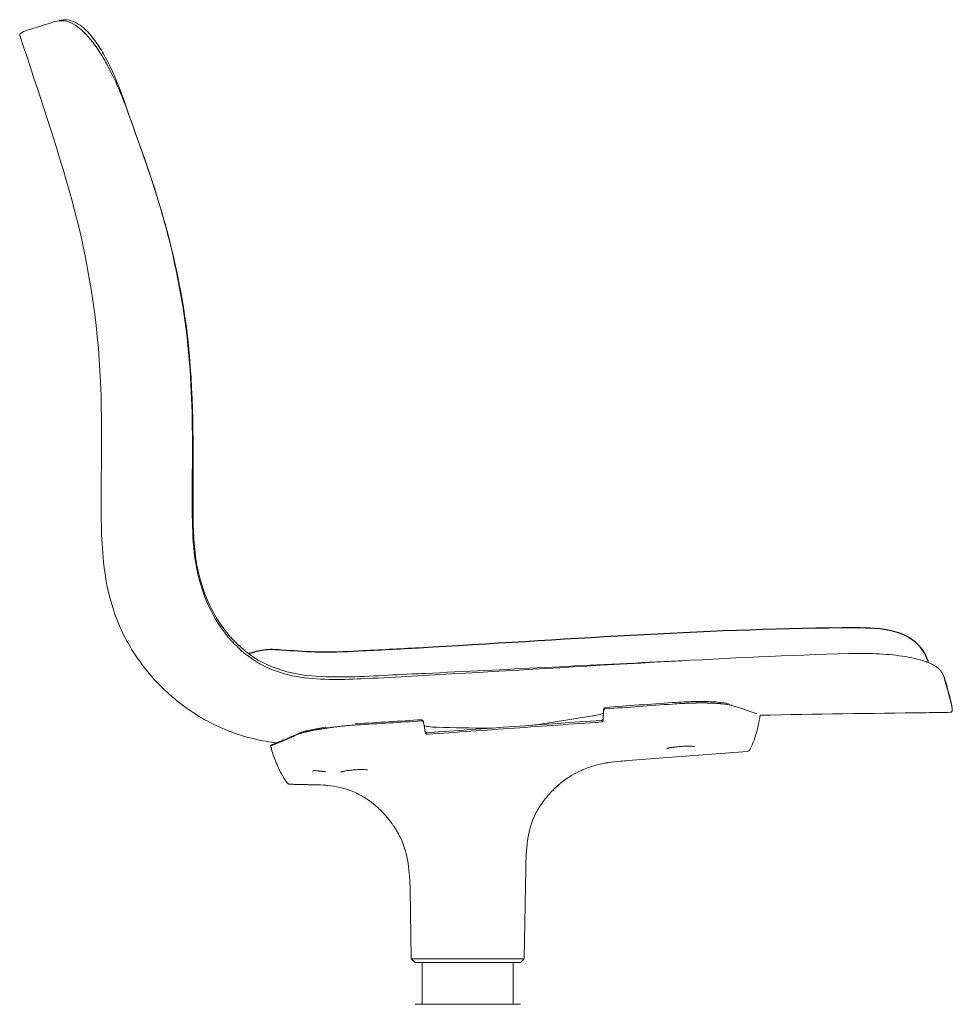
# Model space of a CAD drawing. Units: millimetres. Extents: x -796 to 22160, y 1323 to 11032.
# Drawn here: x 11606 to 12118, y 9461 to 10002 of the extents above; entities that cross this region are included whole.
import ezdxf

# ---------------------------------------------------------------- set-up
doc = ezdxf.new("R2010")
doc.units = ezdxf.units.MM
doc.layers.add('00', color=7, linetype='Continuous', lineweight=20)
doc.layers.add('Polly Chair', color=7, linetype='Continuous')

# ---------------------------------------------------------------- blocks, each defined once
blk = doc.blocks.new('POLLYCH5SS_SIDE')
at = {"layer": '00'}
for p, q in [((-314.83, 332.57), (-314.83, 332.57)), ((4.23, -40.48), (4.28, -39.38)), ((-178.25, -59.18), (-178.66, -59.62)), ((17.89, -67.64), (83.21, -62.58)), ((-39.28, -176.6), (-38.42, -126.87)), ((-101.35, -176.6), (-102.02, -138.52)), ((-101.35, -176.6), (-39.28, -176.6)), ((-99.32, -178.59), (-101.35, -176.6)), ((-41.32, -178.59), (-39.28, -176.6)), ((-99.32, -178.59), (-41.32, -178.59)), ((-95.32, -178.59), (-95.32, -201.59)), ((-45.32, -178.59), (-45.32, -201.59)), ((-93.78, -201.59), (-99.32, -201.59)), ((-93.78, -201.59), (-79.28, -201.59)), ((-61.36, -201.59), (-79.28, -201.59)), ((-61.36, -201.59), (-46.86, -201.59)), ((-41.32, -201.59), (-46.86, -201.59))]:
    blk.add_line(p, q, dxfattribs=at)
for centre, radius, start, end in [((5.28, -39.43), 1, 94.0397, 177.2161), ((-95.74, -46.21), 1, 10.9085, 93.6636), ((83.06, -60.59), 2, 274.4372, 334.3674)]:
    blk.add_arc(centre, radius, start, end, dxfattribs=at)
at = {"layer": '00', "extrusion": (0, 0, -1)}
for centre, major_axis, ratio, start_param, end_param in [((184.99, -23.3), (6.24, 1.82), 0.977504, 0.003232, 0.003235), ((42.25, -36.78), (-0.071, 0.997), 0.000672, 6.283185, 6.283223), ((4.93, -47.06), (1.96, 64.41), 0.014009, 4.738519, 4.813779), ((-131.45, -48.43), (-0.062, 0.998), 0.000767, 6.283185, 6.283891), ((-94.3, -53.82), (-11.02, 63.53), 0.014003, 1.465069, 1.548869), ((3.06, -46.97), (0.14, 1.42), 0.024422, 6.278232, 6.27891), ((-162.41, -53.4), (-0.419, 0.908), 0.95057, 6.282135, 6.283017), ((-92.41, -53.73), (0.34, -1.39), 0.024396, 3.145864, 3.14655), ((38.77, -39.34), (-21.56, -46.36), 1, 4.712389, 4.724318), ((-161.2, -57.8), (10.32, -33.15), 0.499434, 1.010612, 1.187445)]:
    blk.add_ellipse(centre, major_axis=major_axis, ratio=ratio, start_param=start_param, end_param=end_param, dxfattribs=at)
at = {"layer": '00'}
for points, knots in [([(-297.4, 338.42), (-302.47, 336.79), (-306.38, 335.6), (-312.57, 333.59), (-313.56, 333.56), (-316.07, 331.95)], [0, 0, 0, 0, 5.68337, 5.68337, 11.962299, 11.962299, 11.962299, 11.962299]), ([(-256.91, 288.16), (-259.93, 296.66), (-263.46, 305.06), (-269.09, 315.86), (-270.94, 319.08), (-275.99, 326.84), (-279.32, 330.94), (-285.69, 336.47), (-288.85, 338.35), (-294.06, 339.05), (-295.79, 338.93), (-297.4, 338.42)], [0, 0, 0, 0, 2.712298, 2.712298, 3.957282, 3.957282, 6.021958, 6.021958, 7.884773, 7.884773, 8.72763, 8.72763, 8.72763, 8.72763]), ([(-259.59, 295.96), (-262.36, 303.92), (-265.7, 311.82), (-270.89, 321.42), (-272.49, 324.08), (-276.76, 330.25), (-279.52, 333.41), (-283.72, 336.7), (-285.11, 337.58), (-287.8, 338.77), (-289.1, 339.16), (-291.88, 339.48), (-293.38, 339.37), (-294.8, 338.95)], [0, 0, 0, 0, 2.535316, 2.535316, 3.590524, 3.590524, 5.275052, 5.275052, 6.065598, 6.065598, 6.722123, 6.722123, 7.409224, 7.409224, 7.409224, 7.409224]), ([(-316.07, 331.95), (-316.1, 331.93), (-316.13, 331.91), (-316.21, 331.85), (-316.24, 331.83), (-316.35, 331.71), (-316.41, 331.65), (-316.51, 331.45), (-316.55, 331.34), (-316.58, 331.15), (-316.58, 331.08), (-316.57, 330.92), (-316.56, 330.84), (-316.53, 330.76)], [0, 0, 0, 0, 0.3062696, 0.3062696, 0.4610403, 0.4610403, 0.5440929, 0.5440929, 0.5936734, 0.5936734, 0.6217979, 0.6217979, 0.6512343, 0.6512343, 0.6512343, 0.6512343]), ([(-316.53, 330.76), (-306.46, 300.39), (-296.06, 270.09), (-278.85, 207.01), (-273.59, 173.61), (-271.31, 120.87), (-271.64, 101.45), (-271.89, 68.51), (-271.9, 54.9), (-269.6, 32.98), (-268.03, 24.55), (-262.35, 6.51), (-257.61, -3.09), (-246.34, -19.33), (-240.01, -26.37), (-225.62, -38.78), (-217.4, -44.19), (-200, -52.52), (-190.65, -55.47), (-179.2, -57.37), (-177.22, -57.64), (-175.23, -57.85)], [0, 0, 0, 0, 9.598443, 9.598443, 19.615769, 19.615769, 25.437817, 25.437817, 29.501596, 29.501596, 32.051063, 32.051063, 35.18673, 35.18673, 37.982542, 37.982542, 40.88751, 40.88751, 43.771154, 43.771154, 44.37051, 44.37051, 44.37051, 44.37051]), ([(-221.25, 85.15), (-221.12, 115.87), (-221.37, 146.91), (-229.36, 199.8), (-234.71, 222), (-247.05, 261.25), (-253.53, 278.52), (-259.59, 295.96)], [0, 0, 0, 0, 9.338687, 9.338687, 16.206893, 16.206893, 21.759199, 21.759199, 21.759199, 21.759199]), ([(-221.7, 64.01), (-222.03, 78.55), (-221.58, 93.17), (-221.72, 128.67), (-222.53, 149.64), (-228.01, 191.35), (-232.42, 212.18), (-243.62, 251.33), (-250.35, 269.72), (-256.91, 288.16)], [0, 0, 0, 0, 4.421222, 4.421222, 10.740622, 10.740622, 17.136561, 17.136561, 23.02465, 23.02465, 23.02465, 23.02465]), ([(-201.85, 1.6), (-206.69, 7.41), (-210.63, 14.02), (-216.84, 28.55), (-218.88, 36.71), (-221.16, 53.83), (-221.29, 62.88), (-221.3, 76.31), (-221.27, 80.73), (-221.25, 85.15)], [0, 0, 0, 0, 2.270581, 2.270581, 4.7715, 4.7715, 7.504897, 7.504897, 8.847784, 8.847784, 8.847784, 8.847784]), ([(-200.74, -1.26), (-205.64, 4.33), (-209.71, 10.74), (-216.22, 24.86), (-218.51, 32.8), (-221.06, 48.47), (-221.53, 56.26), (-221.7, 64.01)], [0, 0, 0, 0, 2.234328, 2.234328, 4.691679, 4.691679, 7.048767, 7.048767, 7.048767, 7.048767]), ([(-185.44, -12.4), (-190.91, -9.2), (-195.92, -5.06), (-200.74, 0.29), (-201.3, 0.94), (-201.85, 1.6)], [0, 0, 0, 0, 1.90392, 1.90392, 2.162819, 2.162819, 2.162819, 2.162819]), ([(-79.08, -20.01), (-95.69, -20.93), (-112.3, -22.03), (-140.76, -23.21), (-152.76, -23.56), (-170.43, -20.44), (-176.38, -18.6), (-188.17, -12.78), (-193.97, -8.43), (-199.48, -2.66), (-200.12, -1.97), (-200.74, -1.26)], [0, 0, 0, 0, 5.000586, 5.000586, 8.5511, 8.5511, 10.383049, 10.383049, 12.495472, 12.495472, 12.776907, 12.776907, 12.776907, 12.776907]), ([(139.36, -8.85), (106.07, -9.74), (72.82, -11.4), (0.01, -15.38), (-39.53, -17.82), (-79.08, -20.01)], [0, 0, 0, 0, 10.00141, 10.00141, 21.91438, 21.91438, 21.91438, 21.91438]), ([(191.23, -21.5), (190.89, -20.3), (190.28, -19.24), (188.83, -17.42), (187.95, -16.66), (185.33, -14.84), (183.42, -13.97), (177.69, -11.95), (173.29, -10.96), (163.95, -9.59), (159.02, -9.16), (149.22, -8.74), (144.28, -8.72), (139.36, -8.85)], [0, 0, 0, 0, 0.537596, 0.537596, 1.1441, 1.1441, 2.240256, 2.240256, 3.975733, 3.975733, 5.549013, 5.549013, 7.028697, 7.028697, 7.028697, 7.028697]), ([(-101.07, -20.08), (-115, -20.76), (-128.95, -21.75), (-150.02, -21.66), (-157.18, -21.34), (-171.59, -18.71), (-178.93, -16.19), (-185.44, -12.4)], [0, 0, 0, 0, 4.193997, 4.193997, 6.326519, 6.326519, 8.586515, 8.586515, 8.586515, 8.586515]), ([(47.55, -12.78), (44.27, -12.94), (40.99, -13.09), (-6.17, -15.34), (-50.01, -17.68), (-93.83, -19.74)], [9.013794, 9.013794, 9.013794, 9.013794, 10.001372, 10.001372, 23.202231, 23.202231, 23.202231, 23.202231]), ([(195.79, -38.49), (195.79, -38.49), (195.76, -38.24), (195.56, -37.08), (195.31, -36.03), (194.17, -31.76), (192.9, -27.27), (191.23, -21.5)], [1.983262, 1.983262, 1.983262, 1.983262, 3.327213, 3.327213, 7.196086, 7.196086, 16.028115, 16.028115, 16.028115, 16.028115]), ([(195.91, -40.11), (195.96, -39.47), (195.92, -39.12), (195.8, -37.98), (195.71, -37.68), (195.43, -36.48), (195.2, -35.47), (194.18, -31.06), (193.11, -27.02), (191.67, -22.32)], [0, 0, 0, 0, 0.786257, 0.786257, 2.790625, 2.790625, 7.161014, 7.161014, 14.365679, 14.365679, 14.365679, 14.365679]), ([(5.2, -39.25), (11.38, -38.81), (17.55, -38.37), (29.89, -37.48), (36.07, -37.04), (42.24, -36.6)], [0.000072, 0.000072, 0.000072, 0.000072, 1.856561, 1.856561, 3.713254, 3.713254, 3.713254, 3.713254]), ([(72.93, -36.35), (71.48, -36), (69.45, -35.72), (64.55, -35.33), (61.63, -35.22), (55.4, -35.18), (52.03, -35.25), (46.49, -35.5), (44.33, -35.62), (42.18, -35.78)], [0.229399, 0.229399, 0.229399, 0.229399, 1.358164, 1.358164, 2.456039, 2.456039, 3.507579, 3.507579, 4.153539, 4.153539, 4.153539, 4.153539]), ([(42.24, -36.6), (43.92, -36.47), (45.63, -36.37), (47.35, -36.28), (47.44, -36.28), (47.52, -36.27), (47.6, -36.27), (48.48, -36.22), (49.35, -36.19), (50.23, -36.15), (50.99, -36.12), (51.76, -36.1), (52.51, -36.07), (52.62, -36.07), (52.72, -36.07), (52.83, -36.07), (53.58, -36.05), (54.33, -36.03), (55.07, -36.02), (55.16, -36.01), (55.26, -36.01), (55.36, -36.01), (56.11, -36), (56.84, -35.99), (57.57, -35.99), (57.91, -35.99), (58.25, -35.99), (58.59, -35.99), (58.66, -35.99), (58.73, -35.99), (58.81, -35.99), (59.21, -35.99), (59.62, -35.99), (60.02, -36), (60.42, -36), (60.81, -36.01), (61.21, -36.01), (61.4, -36.02), (61.6, -36.02), (61.79, -36.02), (61.89, -36.03), (61.98, -36.03), (62.08, -36.03), (62.18, -36.03), (62.28, -36.04), (62.37, -36.04), (62.45, -36.04), (62.52, -36.04), (62.6, -36.05), (62.92, -36.05), (63.28, -36.07), (63.63, -36.08), (64.55, -36.11), (65.5, -36.16), (66.45, -36.22), (66.66, -36.23), (66.87, -36.24), (67.08, -36.26), (67.4, -36.28), (67.72, -36.3), (68.03, -36.33), (68.19, -36.34), (68.35, -36.35), (68.51, -36.37), (68.66, -36.38), (68.82, -36.4), (68.97, -36.41), (69.05, -36.42), (69.13, -36.43), (69.21, -36.43), (69.29, -36.44), (69.36, -36.45), (69.44, -36.46), (69.52, -36.46), (69.59, -36.47), (69.67, -36.48), (69.71, -36.48), (69.75, -36.49), (69.78, -36.49), (69.8, -36.49), (69.82, -36.5), (69.84, -36.5), (69.86, -36.5), (69.88, -36.5), (69.9, -36.5), (69.91, -36.51), (69.91, -36.51), (69.92, -36.51), (69.94, -36.51), (69.99, -36.51), (70.02, -36.52), (70.33, -36.55), (70.74, -36.6), (71.22, -36.66), (71.84, -36.75), (72.57, -36.86), (73.31, -37.01), (73.54, -37.05), (73.78, -37.1), (74, -37.16), (74.23, -37.22), (74.45, -37.27), (74.66, -37.34)], [0.0000005, 0.0000005, 0.0000005, 0.0000005, 0.125, 0.125, 0.125, 0.1309478, 0.1309478, 0.1309478, 0.1946229, 0.1946229, 0.1946229, 0.25, 0.25, 0.25, 0.2575987, 0.2575987, 0.2575987, 0.3125, 0.3125, 0.3125, 0.31972, 0.31972, 0.31972, 0.375, 0.375, 0.375, 0.4007006, 0.4007006, 0.4007006, 0.40625, 0.40625, 0.40625, 0.4375, 0.4375, 0.4375, 0.46875, 0.46875, 0.46875, 0.484375, 0.484375, 0.484375, 0.4921875, 0.4921875, 0.4921875, 0.5, 0.5, 0.5, 0.5078125, 0.5078125, 0.5078125, 0.5427767, 0.5427767, 0.5427767, 0.6356855, 0.6356855, 0.6356855, 0.65625, 0.65625, 0.65625, 0.6875, 0.6875, 0.6875, 0.703125, 0.703125, 0.703125, 0.71875, 0.71875, 0.71875, 0.7265625, 0.7265625, 0.7265625, 0.734375, 0.734375, 0.734375, 0.7421875, 0.7421875, 0.7421875, 0.7460938, 0.7460938, 0.7460938, 0.7480469, 0.7480469, 0.7480469, 0.75, 0.75, 0.75, 0.7519531, 0.7519531, 0.7519531, 0.7614509, 0.7614509, 0.7614509, 0.8391038, 0.8391038, 0.8391038, 0.9375, 0.9375, 0.9375, 0.96875, 0.96875, 0.96875, 0.9999999, 0.9999999, 0.9999999, 0.9999999]), ([(74.66, -37.34), (77.23, -38.15), (79.48, -38.87), (83.43, -40.15), (85.11, -40.71), (87.3, -41.44), (88.02, -41.68), (88.6, -41.87)], [0.000001, 0.000001, 0.000001, 0.000001, 2.607214, 2.607214, 5.338621, 5.338621, 7.106537, 7.106537, 7.106537, 7.106537]), ([(4.2, -41.5), (3.97, -41.62), (3.64, -41.77), (2.51, -42.17), (1.52, -42.43), (-0.55, -42.89), (-1.57, -43.09), (-2.68, -43.27)], [0.598803, 0.598803, 0.598803, 0.598803, 0.933352, 0.933352, 1.511277, 1.511277, 1.951247, 1.951247, 1.951247, 1.951247]), ([(4.23, -40.51), (4.23, -40.37), (4.25, -40.24), (4.34, -39.96), (4.4, -39.82), (4.55, -39.61), (4.62, -39.53), (4.79, -39.39), (4.89, -39.33), (5.03, -39.28), (5.07, -39.27), (5.13, -39.25), (5.15, -39.25), (5.17, -39.25), (5.18, -39.25), (5.19, -39.25), (5.2, -39.25), (5.2, -39.25)], [0.0000326, 0.0000326, 0.0000326, 0.0000326, 0.0411451, 0.0411451, 0.0869695, 0.0869695, 0.1194123, 0.1194123, 0.1529551, 0.1529551, 0.1662775, 0.1662775, 0.1713502, 0.1713502, 0.1732529, 0.1732529, 0.1749206, 0.1749206, 0.1749206, 0.1749206]), ([(90.32, -42.62), (90.07, -44.5), (89.73, -46.45), (89.29, -48.42), (89.05, -49.5), (88.78, -50.59), (88.48, -51.68), (87.62, -54.81), (86.5, -57.95), (85.12, -60.9)], [0.0626774, 0.0626774, 0.0626774, 0.0626774, 0.3628456, 0.3628456, 0.3628456, 0.5273226, 0.5273226, 0.5273226, 1, 1, 1, 1]), ([(90.3, -42.76), (120.7, -41.99), (151.12, -41.79), (185.97, -41.28), (190.44, -41.21), (194.91, -41.13)], [13.298672, 13.298672, 13.298672, 13.298672, 22.422171, 22.422171, 23.762226, 23.762226, 23.762226, 23.762226]), ([(194.91, -41.13), (195.12, -41.13), (195.32, -41.05), (195.58, -40.88), (195.65, -40.79), (195.78, -40.61), (195.81, -40.53), (195.89, -40.32), (195.9, -40.25), (195.91, -40.16), (195.91, -40.13), (195.91, -40.11)], [0, 0, 0, 0, 0.127086, 0.127086, 0.246013, 0.246013, 0.435599, 0.435599, 0.925667, 0.925667, 1.075667, 1.075667, 1.075667, 1.075667]), ([(-163.51, -53.15), (-163.3, -53.05), (-162.8, -52.85), (-161.98, -52.58), (-161.18, -52.36), (-160.5, -52.18), (-159.87, -52.02), (-159.33, -51.9), (-158.87, -51.8), (-158.5, -51.72), (-157.96, -51.6), (-157.28, -51.46), (-156.4, -51.29), (-155.49, -51.11), (-154.54, -50.94), (-153.72, -50.79), (-153.05, -50.67), (-152.53, -50.58), (-152.1, -50.5), (-151.79, -50.45), (-151.61, -50.42), (-151.49, -50.4), (-151.27, -50.36), (-151.02, -50.32), (-150.56, -50.25), (-149.96, -50.15), (-149.29, -50.04), (-148.69, -49.94), (-148.15, -49.86), (-147.67, -49.78), (-147.33, -49.73), (-147.13, -49.7), (-147.02, -49.68), (-146.97, -49.68), (-146.78, -49.65), (-146.59, -49.62), (-146.22, -49.57), (-145.71, -49.5), (-145.09, -49.41), (-144.27, -49.3), (-143.46, -49.2), (-142.64, -49.1), (-142.05, -49.03), (-141.37, -48.95), (-140.49, -48.85), (-138.93, -48.68), (-135.82, -48.38), (-133.19, -48.18), (-131.47, -48.08)], [0.0000025, 0.0000025, 0.0000025, 0.0000025, 0.0625, 0.125, 0.15625, 0.1875, 0.21875, 0.234375, 0.25, 0.265625, 0.28125, 0.3125, 0.34375, 0.375, 0.40625, 0.4375, 0.453125, 0.46875, 0.484375, 0.4921875, 0.4960938, 0.5, 0.5039062, 0.5078125, 0.515625, 0.53125, 0.546875, 0.5625, 0.578125, 0.59375, 0.609375, 0.6171875, 0.6210938, 0.625, 0.6289062, 0.6328125, 0.640625, 0.65625, 0.671875, 0.6875, 0.71875, 0.734375, 0.75, 0.765625, 0.78125, 0.8125, 0.875, 1, 1, 1, 1]), ([(-131.47, -48.08), (-125.46, -47.71), (-119.53, -47.35), (-107.52, -46.61), (-101.65, -46.24), (-95.71, -45.86)], [0.000001, 0.000001, 0.000001, 0.000001, 1.807094, 1.807094, 3.554524, 3.554524, 3.554524, 3.554524]), ([(-95.71, -45.86), (-95.64, -45.85), (-95.57, -45.86), (-95.43, -45.89), (-95.36, -45.91), (-95.16, -46), (-95.05, -46.09), (-94.85, -46.31), (-94.76, -46.43), (-94.64, -46.69), (-94.6, -46.83), (-94.58, -46.96)], [-0.1736486, -0.1736486, -0.1736486, -0.1736486, -0.1524307, -0.1524307, -0.1302925, -0.1302925, -0.0865515, -0.0865515, -0.0421995, -0.0421995, -0.0000002, -0.0000002, -0.0000002, -0.0000002]), ([(-87.23, -49.37), (-89.07, -49.31), (-90.67, -49.19), (-93.02, -48.87), (-93.87, -48.66), (-94.31, -48.47)], [0, 0, 0, 0, 0.716621, 0.716621, 1.362421, 1.362421, 1.362421, 1.362421]), ([(-92.55, -53.22), (-76.6, -52.09), (-60.66, -50.96), (-28.77, -48.7), (-12.83, -47.57), (3.12, -46.44)], [0.000069, 0.000069, 0.000069, 0.000069, 4.795216, 4.795216, 9.590362, 9.590362, 9.590362, 9.590362]), ([(3.12, -46.44), (3.13, -46.44), (3.14, -46.44), (3.16, -46.44), (3.17, -46.43), (3.21, -46.43), (3.23, -46.42), (3.37, -46.39), (3.47, -46.35), (3.66, -46.23), (3.74, -46.16), (3.89, -45.98), (3.95, -45.87), (4.05, -45.62), (4.07, -45.49), (4.08, -45.35)], [-0.1607993, -0.1607993, -0.1607993, -0.1607993, -0.157951, -0.157951, -0.1544734, -0.1544734, -0.1464429, -0.1464429, -0.1125554, -0.1125554, -0.080343, -0.080343, -0.0420045, -0.0420045, -0.0001137, -0.0001137, -0.0001137, -0.0001137]), ([(4.09, -44.82), (4.09, -44.82), (4.09, -44.82), (4.08, -44.85), (4.08, -44.87), (4.06, -44.93), (4.04, -44.96), (4, -45.05), (3.96, -45.1), (3.87, -45.23), (3.8, -45.3), (3.65, -45.41), (3.55, -45.46), (3.37, -45.53), (3.29, -45.54), (3.2, -45.55)], [0.1432459, 0.1432459, 0.1432459, 0.1432459, 0.1448506, 0.1448506, 0.1527422, 0.1527422, 0.1641292, 0.1641292, 0.1830325, 0.1830325, 0.2109148, 0.2109148, 0.2423385, 0.2423385, 0.2680809, 0.2680809, 0.2680809, 0.2680809]), ([(-178.67, -59.63), (-178.67, -59.61), (-178.35, -59.49), (-177.07, -58.98), (-176.12, -58.6), (-173.57, -57.55), (-171.95, -56.87), (-168.14, -55.24), (-165.97, -54.28), (-163.51, -53.15)], [0.000135, 0.000135, 0.000135, 0.000135, 2.68704, 2.68704, 5.351596, 5.351596, 8.081461, 8.081461, 10.700987, 10.700987, 10.700987, 10.700987]), ([(-162.83, -52.49), (-167.54, -54.66), (-171.15, -56.18), (-175.04, -57.78), (-176.09, -58.2), (-177.15, -58.62), (-177.41, -58.73), (-177.69, -58.84), (-177.76, -58.87), (-177.86, -58.91), (-177.88, -58.92), (-177.94, -58.95), (-177.96, -58.95), (-178.01, -58.99), (-178.04, -59), (-178.11, -59.05), (-178.16, -59.08), (-178.25, -59.18)], [0, 0, 0, 0, 5.017593, 5.017593, 7.783916, 7.783916, 9.173427, 9.173427, 9.86832, 9.86832, 10.215574, 10.215574, 10.38932, 10.38932, 10.476663, 10.476663, 10.565714, 10.565714, 10.565714, 10.565714]), ([(-148.1, -49.23), (-148.22, -49.25), (-148.34, -49.27), (-151.39, -49.76), (-154.07, -50.24), (-158.57, -51.16), (-160.44, -51.6), (-162.18, -52.21), (-162.52, -52.35), (-162.83, -52.49)], [1.743551, 1.743551, 1.743551, 1.743551, 1.785263, 1.785263, 2.826064, 2.826064, 3.884759, 3.884759, 4.17823, 4.17823, 4.17823, 4.17823]), ([(-92.75, -52.35), (-92.86, -52.35), (-92.97, -52.34), (-93.18, -52.29), (-93.28, -52.25), (-93.46, -52.13), (-93.54, -52.06), (-93.63, -51.94), (-93.66, -51.9), (-93.7, -51.82), (-93.72, -51.79), (-93.74, -51.76), (-93.74, -51.75), (-93.74, -51.75)], [0, 0, 0, 0, 0.0323755, 0.0323755, 0.064218, 0.064218, 0.0960059, 0.0960059, 0.111049, 0.111049, 0.1226611, 0.1226611, 0.1246398, 0.1246398, 0.1246398, 0.1246398]), ([(-93.65, -52.28), (-93.63, -52.41), (-93.58, -52.54), (-93.45, -52.77), (-93.37, -52.87), (-93.2, -53.03), (-93.11, -53.09), (-92.91, -53.18), (-92.8, -53.21), (-92.67, -53.22), (-92.64, -53.22), (-92.6, -53.22), (-92.59, -53.22), (-92.57, -53.22), (-92.56, -53.22), (-92.55, -53.22)], [-0.1601554, -0.1601554, -0.1601554, -0.1601554, -0.1184209, -0.1184209, -0.0802789, -0.0802789, -0.0481615, -0.0481615, -0.0148152, -0.0148152, -0.0068361, -0.0068361, -0.0030993, -0.0030993, -0.0000596, -0.0000596, -0.0000596, -0.0000596]), ([(-56.7, -49.79), (-56.79, -49.79), (-56.88, -49.8), (-57.75, -49.81), (-58.51, -49.82), (-59.22, -49.82)], [2.821982, 2.821982, 2.821982, 2.821982, 2.853567, 2.853567, 3.1336289, 3.1336289, 3.1336289, 3.1336289]), ([(-172.69, -74.97), (-174.14, -72.32), (-175.39, -69.55), (-176.42, -66.8), (-177.34, -64.36), (-178.08, -61.94), (-178.67, -59.63)], [0, 0, 0, 0, 0.4948589, 0.4948589, 0.4948589, 0.9344228, 0.9344228, 0.9344228, 0.9344228]), ([(43.61, -60.2), (43.35, -60.23), (43.09, -60.26), (42.84, -60.29), (42.58, -60.32), (42.33, -60.36), (42.09, -60.39), (42.06, -60.4), (42.04, -60.4), (42.01, -60.4), (41.8, -60.43), (41.59, -60.47), (41.39, -60.5), (41.17, -60.53), (40.96, -60.57), (40.76, -60.61), (40.76, -60.61), (40.75, -60.61), (40.75, -60.61), (40.56, -60.65), (40.38, -60.68), (40.22, -60.72), (40.05, -60.76), (39.89, -60.79), (39.75, -60.83), (39.61, -60.87), (39.49, -60.9), (39.38, -60.94), (39.33, -60.96), (39.28, -60.98), (39.24, -60.99), (39.19, -61.01), (39.15, -61.03), (39.11, -61.05)], [0, 0, 0, 0, 0.000843368, 0.000843368, 0.000843368, 0.001734272, 0.001734272, 0.001734272, 0.001831225, 0.001831225, 0.001831225, 0.002631868, 0.002631868, 0.002631868, 0.003528435, 0.003528435, 0.003528435, 0.003548148, 0.003548148, 0.003548148, 0.004420568, 0.004420568, 0.004420568, 0.005312557, 0.005312557, 0.005312557, 0.00620445, 0.00620445, 0.00620445, 0.006650377, 0.006650377, 0.006650377, 0.007096296, 0.007096296, 0.007096296, 0.007096296]), ([(39.45, -60.97), (39.45, -60.97), (39.45, -60.96), (39.46, -60.96), (39.46, -60.96), (39.47, -60.96), (39.47, -60.96), (39.48, -60.95), (39.49, -60.95), (39.52, -60.93), (39.54, -60.93), (39.63, -60.89), (39.72, -60.86), (40.03, -60.78), (40.3, -60.71), (41.03, -60.57), (41.52, -60.48), (42.31, -60.37), (42.57, -60.33), (42.9, -60.29), (42.96, -60.28), (43.13, -60.26), (43.24, -60.25), (43.45, -60.22), (43.55, -60.21), (43.66, -60.2)], [0, 0, 0, 0, 0.0040637, 0.0040637, 0.0055875, 0.0055875, 0.0101591, 0.0101591, 0.023878, 0.023878, 0.0650211, 0.0650211, 0.145545, 0.145545, 0.304829, 0.304829, 0.5115067, 0.5115067, 0.6027663, 0.6027663, 0.6258975, 0.6258975, 0.6606647, 0.6606647, 0.6954652, 0.6954652, 0.6954652, 0.6954652]), ([(39.45, -60.97), (39.45, -60.97), (39.46, -60.96), (39.46, -60.96), (39.46, -60.96), (39.46, -60.96)], [0.18386887, 0.18386887, 0.18386887, 0.18386887, 0.19824858, 0.19824858, 0.20907918, 0.20907918, 0.20907918, 0.20907918]), ([(43.65, -60.2), (44.07, -60.15), (44.5, -60.11), (45.78, -59.99), (46.67, -59.92), (48.39, -59.81), (49.25, -59.78), (50.04, -59.75)], [0, 0, 0, 0, 0.1357782, 0.1357782, 0.3969388, 0.3969388, 0.6551721, 0.6551721, 0.6551721, 0.6551721]), ([(50.75, -59.74), (51.13, -59.74), (51.48, -59.74), (52.46, -59.75), (53.02, -59.77), (53.64, -59.83), (53.8, -59.84), (54.05, -59.88), (54.14, -59.9), (54.22, -59.92), (54.24, -59.93), (54.24, -59.93)], [0.0000042, 0.0000042, 0.0000042, 0.0000042, 0.1282192, 0.1282192, 0.3741352, 0.3741352, 0.4856381, 0.4856381, 0.5826669, 0.5826669, 0.6370657, 0.6370657, 0.6370657, 0.6370657]), ([(13.55, -68), (11.26, -68.21), (8.99, -68.46), (6.72, -68.81), (6.09, -68.91), (5.46, -69.02), (4.83, -69.13), (3.2, -69.44), (1.58, -69.8), (-0.03, -70.24), (-2.27, -70.84), (-4.48, -71.59), (-6.66, -72.5), (-7.07, -72.67), (-7.48, -72.85), (-7.89, -73.04), (-9.65, -73.83), (-11.37, -74.73), (-13.06, -75.74), (-15.15, -76.98), (-17.17, -78.39), (-19.11, -79.95), (-19.3, -80.11), (-19.5, -80.27), (-19.69, -80.43), (-21.42, -81.87), (-23.07, -83.43), (-24.63, -85.08), (-26.36, -86.92), (-27.97, -88.88), (-29.41, -90.92), (-29.43, -90.94), (-29.45, -90.97), (-29.46, -90.99), (-30.89, -93.01), (-32.16, -95.1), (-33.27, -97.24)], [0, 0, 0, 0, 0.125, 0.125, 0.125, 0.159895, 0.159895, 0.159895, 0.25, 0.25, 0.25, 0.375, 0.375, 0.375, 0.398755, 0.398755, 0.398755, 0.5, 0.5, 0.5, 0.625, 0.625, 0.625, 0.63762, 0.63762, 0.63762, 0.75, 0.75, 0.75, 0.875, 0.875, 0.875, 0.876483, 0.876483, 0.876483, 1, 1, 1, 1]), ([(-155.63, -73.54), (-155.6, -73.52), (-155.57, -73.5), (-155.55, -73.49), (-155.52, -73.47), (-155.49, -73.46), (-155.46, -73.44), (-155.39, -73.41), (-155.33, -73.37), (-155.26, -73.34), (-155.23, -73.33), (-155.21, -73.32), (-155.18, -73.3), (-155.17, -73.3), (-155.16, -73.29), (-155.15, -73.29), (-155.14, -73.28), (-155.12, -73.28), (-155.11, -73.27), (-155.03, -73.24), (-154.94, -73.2), (-154.85, -73.16), (-154.83, -73.15), (-154.8, -73.14), (-154.78, -73.13), (-154.74, -73.12), (-154.71, -73.1), (-154.67, -73.09), (-154.67, -73.09), (-154.66, -73.09), (-154.65, -73.08)], [0, 0, 0, 0, 0.000342433, 0.000342433, 0.000342433, 0.000687727, 0.000687727, 0.000687727, 0.001395578, 0.001395578, 0.001395578, 0.001661023, 0.001661023, 0.001661023, 0.001770395, 0.001770395, 0.001770395, 0.001893287, 0.001893287, 0.001893287, 0.00270621, 0.00270621, 0.00270621, 0.002909441, 0.002909441, 0.002909441, 0.003214287, 0.003214287, 0.003214287, 0.003267083, 0.003267083, 0.003267083, 0.003267083]), ([(-154.44, -73.06), (-154.41, -73.07), (-154.37, -73.07), (-154.34, -73.07), (-153.88, -73.14), (-153.44, -73.19), (-153, -73.25), (-152.96, -73.26), (-152.91, -73.26), (-152.87, -73.27), (-152.67, -73.29), (-152.47, -73.32), (-152.28, -73.34), (-152.16, -73.36), (-152.04, -73.37), (-151.92, -73.39), (-151.85, -73.4), (-151.77, -73.41), (-151.69, -73.41), (-151.68, -73.42), (-151.66, -73.42), (-151.65, -73.42), (-151.61, -73.42), (-151.57, -73.43), (-151.53, -73.43), (-151.27, -73.46), (-151.02, -73.49), (-150.77, -73.52), (-150.74, -73.52), (-150.7, -73.53), (-150.67, -73.53), (-150.58, -73.54), (-150.49, -73.55), (-150.4, -73.56), (-150.31, -73.57), (-150.21, -73.58), (-150.12, -73.59), (-150.1, -73.6), (-150.08, -73.6), (-150.06, -73.6), (-150.04, -73.6), (-150.03, -73.61), (-150.01, -73.61), (-149.89, -73.62), (-149.76, -73.64), (-149.63, -73.65), (-149.61, -73.66), (-149.59, -73.66), (-149.57, -73.66), (-149.53, -73.67), (-149.49, -73.67), (-149.45, -73.67), (-149.39, -73.68), (-149.34, -73.69), (-149.28, -73.7), (-149.26, -73.7), (-149.23, -73.7), (-149.2, -73.7), (-149.17, -73.71), (-149.13, -73.71), (-149.1, -73.72), (-149.06, -73.72), (-149.03, -73.73), (-148.99, -73.73), (-148.95, -73.73), (-148.9, -73.74), (-148.86, -73.74), (-148.85, -73.75), (-148.84, -73.75), (-148.83, -73.75), (-148.76, -73.76), (-148.69, -73.76), (-148.64, -73.77), (-148.6, -73.77), (-148.58, -73.78), (-148.55, -73.78), (-148.53, -73.78), (-148.52, -73.78), (-148.51, -73.79)], [0.1308629, 0.1308629, 0.1308629, 0.1308629, 0.145231, 0.145231, 0.145231, 0.3390899, 0.3390899, 0.3390899, 0.3583444, 0.3583444, 0.3583444, 0.4492416, 0.4492416, 0.4492416, 0.5043174, 0.5043174, 0.5043174, 0.5370945, 0.5370945, 0.5370945, 0.5429759, 0.5429759, 0.5429759, 0.5593933, 0.5593933, 0.5593933, 0.6695449, 0.6695449, 0.6695449, 0.684336, 0.684336, 0.684336, 0.7246208, 0.7246208, 0.7246208, 0.7644246, 0.7644246, 0.7644246, 0.773532, 0.773532, 0.773532, 0.7796966, 0.7796966, 0.7796966, 0.8347725, 0.8347725, 0.8347725, 0.8442697, 0.8442697, 0.8442697, 0.8623104, 0.8623104, 0.8623104, 0.8898483, 0.8898483, 0.8898483, 0.9021335, 0.9021335, 0.9021335, 0.9173862, 0.9173862, 0.9173862, 0.9311552, 0.9311552, 0.9311552, 0.9449242, 0.9449242, 0.9449242, 0.9477593, 0.9477593, 0.9477593, 0.9724621, 0.9724621, 0.9724621, 0.9879674, 0.9879674, 0.9879674, 1, 1, 1, 1]), ([(-140.1, -73.94), (-140.1, -73.94), (-140.09, -73.93), (-140.05, -73.91), (-139.98, -73.88), (-139.74, -73.79), (-139.54, -73.73), (-138.94, -73.57), (-138.51, -73.48), (-137.45, -73.28), (-136.8, -73.18), (-135.93, -73.07), (-135.77, -73.05), (-135.6, -73.03)], [0.1826016, 0.1826016, 0.1826016, 0.1826016, 0.2195678, 0.2195678, 0.3151709, 0.3151709, 0.4668895, 0.4668895, 0.6719111, 0.6719111, 0.9074524, 0.9074524, 0.9622868, 0.9622868, 0.9622868, 0.9622868]), ([(-135.6, -73.03), (-134.86, -72.94), (-134.06, -72.85), (-132.45, -72.72), (-131.62, -72.67), (-130.03, -72.6), (-129.25, -72.58), (-128.46, -72.58), (-128.36, -72.59), (-128.26, -72.59)], [0, 0, 0, 0, 0.2401257, 0.2401257, 0.486057, 0.486057, 0.733378, 0.733378, 0.7683333, 0.7683333, 0.7683333, 0.7683333]), ([(-128.26, -72.59), (-127.63, -72.59), (-127.06, -72.62), (-126.13, -72.69), (-125.76, -72.74), (-125.46, -72.81), (-125.41, -72.83), (-125.4, -72.83), (-125.4, -72.83), (-125.4, -72.83)], [0, 0, 0, 0, 0.2334454, 0.2334454, 0.4683611, 0.4683611, 0.5692374, 0.5692374, 0.5741892, 0.5741892, 0.5741892, 0.5741892]), ([(-169.74, -79.77), (-169.69, -79.83), (-169.65, -79.89), (-169.6, -79.95), (-169.55, -80.01), (-169.5, -80.06), (-169.44, -80.12), (-169.32, -80.22), (-169.19, -80.31), (-169.06, -80.39), (-168.92, -80.46), (-168.77, -80.52), (-168.62, -80.56), (-168.55, -80.58), (-168.47, -80.6), (-168.39, -80.61), (-168.32, -80.62), (-168.24, -80.63), (-168.16, -80.63)], [0, 0, 0, 0, 0.000218267, 0.000218267, 0.000218267, 0.000451556, 0.000451556, 0.000451556, 0.000919891, 0.000919891, 0.000919891, 0.001388287, 0.001388287, 0.001388287, 0.001621651, 0.001621651, 0.001621651, 0.001853365, 0.001853365, 0.001853365, 0.001853365]), ([(-160.51, -80.87), (-160.82, -80.86), (-161.12, -80.86), (-161.43, -80.85), (-161.59, -80.85), (-161.75, -80.84), (-161.92, -80.84), (-162.08, -80.83), (-162.24, -80.83), (-162.4, -80.82), (-162.53, -80.82), (-162.67, -80.82), (-162.8, -80.81), (-162.91, -80.81), (-163.02, -80.81), (-163.13, -80.8), (-163.23, -80.8), (-163.34, -80.79), (-163.45, -80.79), (-163.58, -80.79), (-163.72, -80.78), (-163.85, -80.78), (-164.01, -80.77), (-164.17, -80.77), (-164.34, -80.76), (-164.5, -80.76), (-164.66, -80.75), (-164.82, -80.75), (-165.03, -80.74), (-165.25, -80.73), (-165.46, -80.72), (-165.73, -80.72), (-166, -80.71), (-166.27, -80.7), (-166.9, -80.68), (-167.53, -80.66), (-168.16, -80.63)], [-0.008648849, -0.008648849, -0.008648849, -0.008648849, -0.007726216, -0.007726216, -0.007726216, -0.007241993, -0.007241993, -0.007241993, -0.006757765, -0.006757765, -0.006757765, -0.006354241, -0.006354241, -0.006354241, -0.006031419, -0.006031419, -0.006031419, -0.005708596, -0.005708596, -0.005708596, -0.005305067, -0.005305067, -0.005305067, -0.004820829, -0.004820829, -0.004820829, -0.00433659, -0.00433659, -0.00433659, -0.003690935, -0.003690935, -0.003690935, -0.002883866, -0.002883866, -0.002883866, -0.000993044, -0.000993044, -0.000993044, -0.000993044]), ([(-154.18, -80.96), (-155.46, -80.93), (-156.73, -80.92), (-158.01, -80.9), (-158.84, -80.89), (-159.68, -80.88), (-160.51, -80.87)], [0, 0, 0, 0, 0.6051556, 0.6051556, 0.6051556, 0.9999999, 0.9999999, 0.9999999, 0.9999999]), ([(-107.17, -110.38), (-108.27, -108.13), (-109.54, -105.91), (-110.97, -103.77), (-111.29, -103.3), (-111.61, -102.83), (-111.95, -102.37), (-113.12, -100.73), (-114.39, -99.13), (-115.73, -97.62), (-117.46, -95.67), (-119.32, -93.85), (-121.27, -92.2), (-121.64, -91.88), (-122.02, -91.58), (-122.4, -91.27), (-124, -90), (-125.66, -88.84), (-127.36, -87.8), (-129.47, -86.52), (-131.63, -85.43), (-133.83, -84.54), (-134.18, -84.4), (-134.54, -84.26), (-134.89, -84.13), (-136.75, -83.43), (-138.62, -82.88), (-140.51, -82.44), (-142.77, -81.92), (-145.04, -81.56), (-147.32, -81.34), (-147.62, -81.31), (-147.92, -81.28), (-148.22, -81.25), (-150.2, -81.08), (-152.19, -81), (-154.18, -80.96)], [0, 0, 0, 0, 0.125, 0.125, 0.125, 0.1525307, 0.1525307, 0.1525307, 0.25, 0.25, 0.25, 0.375, 0.375, 0.375, 0.3988486, 0.3988486, 0.3988486, 0.5, 0.5, 0.5, 0.625, 0.625, 0.625, 0.6451482, 0.6451482, 0.6451482, 0.75, 0.75, 0.75, 0.875, 0.875, 0.875, 0.8914443, 0.8914443, 0.8914443, 0.9999915, 0.9999915, 0.9999915, 0.9999915])]:
    blk.add_open_spline(points, degree=3, knots=knots, dxfattribs=at)
for points in [[(-294.8, 338.95), (-294.85, 338.93), (-294.91, 338.91), (-294.97, 338.89)], [(-93.83, -19.74), (-96.24, -19.85), (-98.66, -19.96), (-101.07, -20.08)], [(191.67, -22.32), (191.47, -21.68), (191.2, -21.07), (190.89, -20.53)], [(42.18, -35.78), (29.86, -36.66), (17.53, -37.56), (5.21, -38.43)], [(73.74, -36.57), (73.74, -36.57), (73.74, -36.57), (73.74, -36.57)], [(-2.68, -43.27), (-11.91, -44.83), (-21.13, -46.3), (-30.36, -47.67)], [(-131.51, -47.43), (-131.77, -47.45), (-132.02, -47.47), (-132.28, -47.48)], [(-95.8, -45.21), (-107.7, -45.97), (-119.61, -46.7), (-131.51, -47.43)], [(-94.58, -46.94), (-94.64, -46.63), (-94.7, -46.33), (-94.76, -46.02)], [(3.2, -45.55), (-28.78, -47.81), (-60.77, -50.08), (-92.75, -52.35)], [(-30.36, -47.67), (-31.65, -47.86), (-33.09, -48.05), (-34.62, -48.23)], [(-59.22, -49.82), (-68.54, -49.81), (-77.87, -49.66), (-87.23, -49.37)], [(-178.25, -59.18), (-178.25, -59.18), (-178.25, -59.18), (-178.25, -59.18)], [(-175.02, -57.87), (-175.02, -57.87), (-175.02, -57.87), (-175.02, -57.87)], [(43.61, -60.2), (43.62, -60.2), (43.64, -60.2), (43.65, -60.2)], [(50.04, -59.75), (50.28, -59.75), (50.52, -59.74), (50.75, -59.74)], [(17.89, -67.64), (16.44, -67.75), (14.99, -67.87), (13.55, -68)], [(-33.27, -97.24), (-37.68, -105.77), (-38.24, -116.95), (-38.42, -126.87)], [(-102.02, -138.52), (-102.18, -129.1), (-103.12, -118.66), (-107.17, -110.38)]]:
    blk.add_open_spline(points, degree=3, dxfattribs=at)
at = {"layer": 'Polly Chair'}
blk.add_open_spline([(182.87, -13.82), (182.54, -12.68), (181.07, -8.38), (175.92, -1.74), (163.24, 4.62), (149.12, 5.31), (61.43, 4.82), (-30.63, -2.31), (-127.09, -7.43), (-152.4, -8.56), (-169.8, -7.09), (-182.08, -6.35), (-187.87, -8.06), (-190.45, -8.9)], degree=3, knots=[2.981457, 2.981457, 2.981457, 2.981457, 6.537365, 16.638887, 27.105131, 48.126142, 58.166167, 290.849345, 324.031015, 348.222391, 366.627791, 376.592315, 384.664412, 384.664412, 384.664412, 384.664412], dxfattribs=at)

msp = doc.modelspace()

# ---------------------------------------------------------------- block references
at = {"layer": 'Polly Chair'}
msp.add_blockref('POLLYCH5SS_SIDE', (11922.12, 9662.17), dxfattribs=at)

doc.saveas('drawing.dxf')
